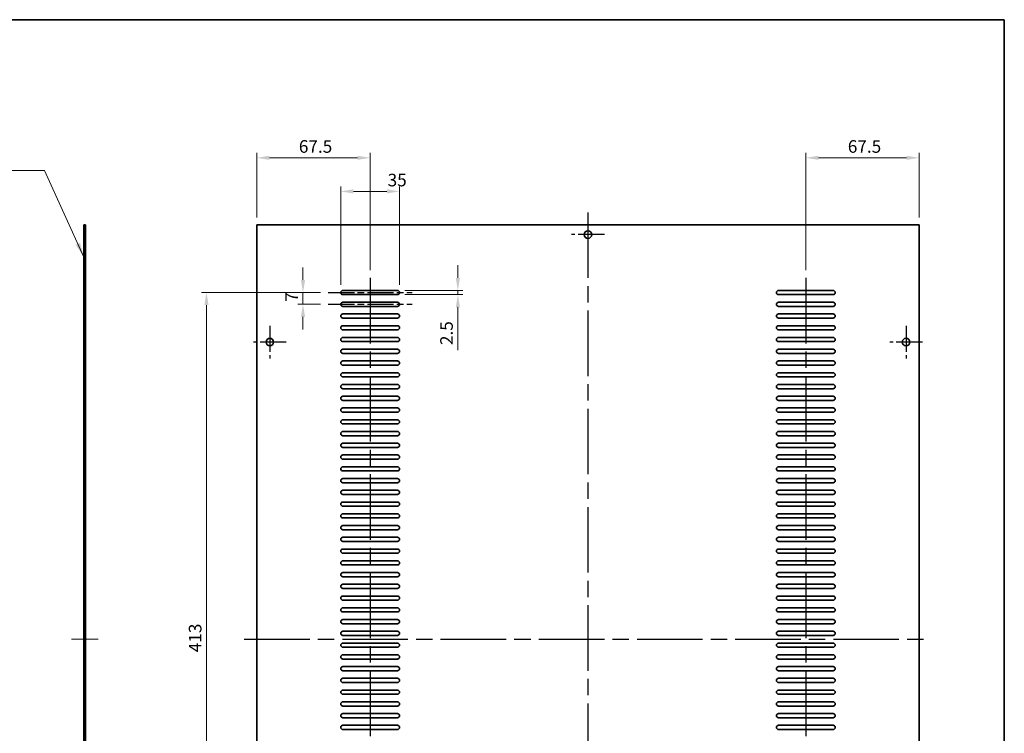
# Model space of a CAD drawing. Units: millimetres. Extents: x 94 to 12275, y 52 to 1879.
# Drawn here: x 10310 to 10897, y 470 to 895 of the extents above; entities that cross this region are included whole.
import ezdxf

# ---------------------------------------------------------------- set-up
doc = ezdxf.new("R2010")
doc.units = ezdxf.units.MM
doc.header["$LTSCALE"] = 6.5
for name, pattern in [('AM_ISO08W050', [18, 12, -1.5, 3, -1.5]), ('CHAIN', [0.35429999999999995, 0.2362, -0.0295, 0.0591, -0.0295]), ('DASHED', [0.2067, 0.1654, -0.0413])]:
    doc.linetypes.add(name, pattern=pattern)
doc.layers.get('Defpoints').update_dxf_attribs({"lineweight": 25})
for name, color, linetype, lineweight in [('AM_7', 4, 'AM_ISO08W050', 25), ('Border (ISO)', 7, 'Continuous', 35), ('Centerline (ISO)', 131, 'Continuous', 18), ('Dimension (ISO)', 7, 'Continuous', 18), ('Dimension (ISO) @ 1', 7, 'Continuous', 18), ('Hidden (ISO)', 7, 'DASHED', 18), ('Symbol (ISO)', 7, 'Continuous', 18), ('Visible (ISO)', 7, 'Continuous', 35)]:
    doc.layers.add(name, color=color, linetype=linetype, lineweight=lineweight)
doc.styles.add('Note Text (TK)', font='txt')
doc.dimstyles.new('Default - Method 1b (TK)', dxfattribs={"dimscale": 6.5, "dimtxt": 2.5, "dimasz": 2.5, "dimexe": 1, "dimexo": 1.499999999999999, "dimgap": 1, "dimtad": 1, "dimtoh": 1, "dimrnd": 1e-08, "dimdsep": 46, "dimtxsty": 'Note Text (TK)', "dimcen": 0.09, "dimdle": 5, "dimclrd": 100, "dimclre": 100, "dimclrt": 7, "dimadec": 1, "dimazin": 1, "dimtfac": 1, "dimtmove": 0, "dimatfit": 3, "dimfxl": 1, "dimtolj": 1, "dimlwd": -1, "dimlwe": -1, "dimarcsym": 0})
doc.dimstyles.new('Default - Method 1b (TK)$7', dxfattribs={"dimscale": 3.5, "dimtxt": 2.5, "dimasz": 2.5, "dimexe": 1, "dimexo": 1.499999999999999, "dimgap": 1, "dimtad": 1, "dimtoh": 1, "dimrnd": 1e-08, "dimdsep": 46, "dimtxsty": 'Note Text (TK)', "dimcen": 0.09, "dimdle": 5, "dimclrd": 100, "dimclre": 100, "dimclrt": 7, "dimadec": 1, "dimazin": 1, "dimtfac": 1, "dimtmove": 0, "dimatfit": 3, "dimfxl": 1, "dimtolj": 1, "dimlwd": -1, "dimlwe": -1, "dimarcsym": 0})

# ---------------------------------------------------------------- blocks, each defined once
blk = doc.blocks.new('図面枠 tk図枠')
at = {"layer": 'Border (ISO)'}
for p, q in [((14.49999999999999, 289), (405.4999999999999, 289)), ((405.4999999999999, 289), (405.4999999999999, 8.000000000000007))]:
    blk.add_line(p, q, dxfattribs=at)
blk = doc.blocks.new('*D32')
at = {"layer": 'Defpoints', "color": 0}
for p in [(10519.00483413945, 812.7499999999999), (10451.50483413945, 772.7500000000002), (10519.00483413945, 741.25)]:
    blk.add_point(p, dxfattribs=at)
at = {"layer": 'Dimension (ISO)', "color": 100}
for p, q in [((10451.50483413945, 777.2500000000002), (10451.50483413945, 815.75)), ((10519.00483413945, 745.75), (10519.00483413945, 815.75)), ((10459.00483413945, 812.7499999999999), (10511.50483413945, 812.7499999999999))]:
    blk.add_line(p, q, dxfattribs=at)
for points in [[(10459.00483413945, 814), (10459.00483413945, 811.5), (10451.50483413945, 812.7499999999999)], [(10511.50483413945, 814), (10511.50483413945, 811.5), (10519.00483413945, 812.7499999999999)]]:
    blk.add_solid(points, dxfattribs=at)
at = {"layer": 'Dimension (ISO)', "color": 7, "insert": (10476.54034550309, 819.5), "char_height": 7.5, "attachment_point": 4, "style": 'Note Text (TK)'}
blk.add_mtext('\\A1;67.5', dxfattribs=at)
blk = doc.blocks.new('*D33')
at = {"layer": 'Defpoints', "color": 0}
for p in [(10778.50483413945, 812.7499999999999), (10846.00483413945, 772.75), (10778.50483413945, 741.25)]:
    blk.add_point(p, dxfattribs=at)
at = {"layer": 'Dimension (ISO)', "color": 100}
for p, q in [((10778.50483413945, 745.75), (10778.50483413945, 815.75)), ((10846.00483413945, 777.2499999999999), (10846.00483413945, 815.75)), ((10838.50483413945, 812.7499999999999), (10786.00483413945, 812.7499999999999))]:
    blk.add_line(p, q, dxfattribs=at)
for points in [[(10786.00483413945, 814), (10786.00483413945, 811.5), (10778.50483413945, 812.7499999999999)], [(10838.50483413945, 814), (10838.50483413945, 811.5), (10846.00483413945, 812.7499999999999)]]:
    blk.add_solid(points, dxfattribs=at)
at = {"layer": 'Dimension (ISO)', "color": 7, "insert": (10803.54034550309, 819.5), "char_height": 7.5, "attachment_point": 4, "style": 'Note Text (TK)'}
blk.add_mtext('\\A1;67.5', dxfattribs=at)
blk = doc.blocks.new('*D34')
at = {"layer": 'Defpoints', "color": 0}
for p in [(10536.50483413945, 792.75), (10501.50483413945, 732.5), (10536.50483413945, 732.5)]:
    blk.add_point(p, dxfattribs=at)
at = {"layer": 'Dimension (ISO)', "color": 100}
for p, q in [((10501.50483413945, 737), (10501.50483413945, 795.75)), ((10509.00483413945, 792.75), (10529.00483413945, 792.75)), ((10536.50483413945, 737), (10536.50483413945, 795.75))]:
    blk.add_line(p, q, dxfattribs=at)
for points in [[(10509.00483413945, 794), (10509.00483413945, 791.5), (10501.50483413945, 792.75)], [(10529.00483413945, 794), (10529.00483413945, 791.5), (10536.50483413945, 792.75)]]:
    blk.add_solid(points, dxfattribs=at)
at = {"layer": 'Dimension (ISO)', "color": 7, "insert": (10529.42369762028, 799.5), "char_height": 7.5, "attachment_point": 4, "style": 'Note Text (TK)'}
blk.add_mtext('\\A1;35', dxfattribs=at)
blk = doc.blocks.new('*D35')
at = {"layer": 'Defpoints', "color": 0}
for p in [(10494.00483413945, 732.5), (10421.50483413945, 319.5000000000001), (10494.00483413945, 319.5000000000001)]:
    blk.add_point(p, dxfattribs=at)
at = {"layer": 'Dimension (ISO)', "color": 100}
for p, q in [((10489.50483413945, 732.5), (10418.50483413945, 732.5)), ((10421.50483413945, 725), (10421.50483413945, 327.0000000000001)), ((10489.50483413945, 319.5000000000001), (10418.50483413945, 319.5000000000001))]:
    blk.add_line(p, q, dxfattribs=at)
for points in [[(10420.25483413945, 725), (10422.75483413945, 725), (10421.50483413945, 732.5)], [(10420.25483413945, 327.0000000000001), (10422.75483413945, 327.0000000000001), (10421.50483413945, 319.5000000000001)]]:
    blk.add_solid(points, dxfattribs=at)
at = {"layer": 'Dimension (ISO)', "color": 7, "insert": (10414.75483413945, 518.2869318181819), "char_height": 7.5, "attachment_point": 4, "rotation": 90, "style": 'Note Text (TK)'}
blk.add_mtext('\\A1;413', dxfattribs=at)
blk = doc.blocks.new('*D36')
at = {"layer": 'Defpoints', "color": 0}
for p in [(10494.00483413945, 732.5), (10479.00483413945, 725.4999999999999), (10494.00483413945, 725.4999999999999)]:
    blk.add_point(p, dxfattribs=at)
at = {"layer": 'Dimension (ISO)', "color": 100}
for p, q in [((10479.00483413945, 740), (10479.00483413945, 747.5)), ((10489.50483413945, 732.5), (10476.00483413945, 732.5)), ((10479.00483413945, 732.5), (10479.00483413945, 725.4999999999999)), ((10489.50483413945, 725.4999999999999), (10476.00483413945, 725.4999999999999)), ((10479.00483413945, 718), (10479.00483413945, 710.5))]:
    blk.add_line(p, q, dxfattribs=at)
for points in [[(10477.75483413945, 740), (10480.25483413945, 740), (10479.00483413945, 732.5)], [(10477.75483413945, 718), (10480.25483413945, 718), (10479.00483413945, 725.4999999999999)]]:
    blk.add_solid(points, dxfattribs=at)
at = {"layer": 'Dimension (ISO)', "color": 7, "insert": (10472.25483413945, 726.9758522727288), "char_height": 7.5, "attachment_point": 4, "rotation": 90, "style": 'Note Text (TK)'}
blk.add_mtext('\\A1;7', dxfattribs=at)
blk = doc.blocks.new('*D37')
at = {"layer": 'Defpoints', "color": 0}
for p in [(10535.25483413945, 733.75), (10535.25483413945, 731.25), (10571.25483413945, 731.25)]:
    blk.add_point(p, dxfattribs=at)
at = {"layer": 'Dimension (ISO)', "color": 100}
for p, q in [((10571.25483413945, 741.25), (10571.25483413945, 748.7499999999999)), ((10539.75483413945, 733.75), (10574.25483413945, 733.75)), ((10571.25483413945, 733.75), (10571.25483413945, 731.25)), ((10539.75483413945, 731.25), (10574.25483413945, 731.25)), ((10571.25483413945, 723.7499999999999), (10571.25483413945, 698.2329543663851))]:
    blk.add_line(p, q, dxfattribs=at)
for points in [[(10570.00483413945, 741.25), (10572.50483413945, 741.25), (10571.25483413945, 733.75)], [(10570.00483413945, 723.7499999999999), (10572.50483413945, 723.7499999999999), (10571.25483413945, 731.25)]]:
    blk.add_solid(points, dxfattribs=at)
at = {"layer": 'Dimension (ISO)', "color": 7, "insert": (10564.50483413945, 701.2329543663867), "char_height": 7.5, "attachment_point": 4, "rotation": 90, "style": 'Note Text (TK)'}
blk.add_mtext('\\A1;2.5', dxfattribs=at)

msp = doc.modelspace()

# ---------------------------------------------------------------- linework, layer by layer
at = {"layer": 'AM_7', "ltscale": 0.5}
for p, q in [((10648.75483413945, 780.25), (10648.75483413945, 271.7500000000001)), ((10519.00483413945, 741.25), (10519.00483413945, 310.7500000000001)), ((10778.50483413945, 741.25), (10778.50483413945, 310.7499999999999)), ((10444.00483413945, 526.0000000000001), (10853.50483413945, 526))]:
    msp.add_line(p, q, dxfattribs=at)
at = {"layer": 'AM_7', "ltscale": 0.2}
for p, q in [((10658.50483413945, 767), (10639.00483413945, 767)), ((10494.00483413945, 732.5), (10544.00483413945, 732.5)), ((10494.00483413945, 725.4999999999999), (10544.00483413945, 725.4999999999999)), ((10459.25483413945, 712.7500000000002), (10459.25483413945, 693.2500000000002)), ((10838.25483413945, 712.75), (10838.25483413945, 693.25)), ((10469.00483413945, 703.0000000000002), (10449.50483413945, 703.0000000000002)), ((10848.00483413945, 703), (10828.50483413945, 703))]:
    msp.add_line(p, q, dxfattribs=at)
at = {"layer": 'Centerline (ISO)', "linetype": 'CHAIN'}
msp.add_line((10341.01876731413, 526.0000000000001), (10357.01876731413, 526.0000000000001), dxfattribs=at)
at = {"layer": 'Hidden (ISO)'}
for p, q in [((10348.51876731407, 769.2500000000002), (10349.51876731408, 769.2500000000002)), ((10348.51876731407, 764.7499999999999), (10349.51876731408, 764.7499999999999)), ((10348.51876731412, 733.75), (10349.51876731412, 733.75)), ((10348.51876731412, 731.2500000000002), (10349.51876731412, 731.2500000000002)), ((10348.51876731412, 726.75), (10349.51876731412, 726.75)), ((10348.51876731412, 724.2500000000002), (10349.51876731412, 724.2500000000002)), ((10348.51876731412, 719.7499999999999), (10349.51876731412, 719.7499999999999)), ((10348.51876731412, 717.25), (10349.51876731412, 717.25)), ((10348.51876731412, 712.7500000000002), (10349.51876731412, 712.7500000000002)), ((10348.51876731412, 710.25), (10349.51876731412, 710.25)), ((10348.51876731412, 705.7500000000002), (10349.51876731412, 705.7500000000002)), ((10348.51876731413, 705.2500000000001), (10349.51876731413, 705.2500000000001)), ((10348.51876731412, 703.2499999999999), (10349.51876731412, 703.2499999999999)), ((10348.51876731413, 700.7500000000002), (10349.51876731413, 700.7500000000002)), ((10348.51876731412, 698.7499999999999), (10349.51876731412, 698.7499999999999)), ((10348.51876731412, 696.2500000000002), (10349.51876731412, 696.2500000000002)), ((10348.51876731412, 691.75), (10349.51876731412, 691.75)), ((10348.51876731412, 689.25), (10349.51876731412, 689.25)), ((10348.51876731412, 684.75), (10349.51876731412, 684.75)), ((10348.51876731412, 682.2500000000002), (10349.51876731412, 682.2500000000002)), ((10348.51876731412, 677.7499999999999), (10349.51876731412, 677.7499999999999)), ((10348.51876731412, 675.2500000000002), (10349.51876731412, 675.2500000000002)), ((10348.51876731412, 670.75), (10349.51876731412, 670.75)), ((10348.51876731412, 668.2500000000002), (10349.51876731412, 668.2500000000002)), ((10348.51876731412, 663.75), (10349.51876731412, 663.75)), ((10348.51876731412, 661.2499999999999), (10349.51876731412, 661.2499999999999)), ((10348.51876731412, 656.7500000000002), (10349.51876731412, 656.7500000000002)), ((10348.51876731412, 654.25), (10349.51876731412, 654.25)), ((10348.51876731412, 649.75), (10349.51876731412, 649.75)), ((10348.51876731412, 647.2500000000002), (10349.51876731412, 647.2500000000002)), ((10348.51876731412, 642.75), (10349.51876731412, 642.75)), ((10348.51876731412, 640.2499999999999), (10349.51876731412, 640.2499999999999)), ((10348.51876731412, 635.7499999999999), (10349.51876731412, 635.7499999999999)), ((10348.51876731412, 633.25), (10349.51876731412, 633.25)), ((10348.51876731412, 628.75), (10349.51876731412, 628.75)), ((10348.51876731412, 626.25), (10349.51876731412, 626.25)), ((10348.51876731412, 621.75), (10349.51876731412, 621.75)), ((10348.51876731412, 619.2500000000002), (10349.51876731412, 619.2500000000002)), ((10348.51876731412, 614.7499999999999), (10349.51876731412, 614.7499999999999)), ((10348.51876731412, 612.25), (10349.51876731412, 612.25)), ((10348.51876731412, 607.75), (10349.51876731412, 607.75)), ((10348.51876731412, 605.25), (10349.51876731412, 605.25)), ((10348.51876731412, 600.7500000000002), (10349.51876731412, 600.7500000000002)), ((10348.51876731412, 598.2499999999999), (10349.51876731412, 598.2499999999999)), ((10348.51876731412, 593.75), (10349.51876731412, 593.75)), ((10348.51876731412, 591.2500000000002), (10349.51876731412, 591.2500000000002)), ((10348.51876731412, 586.7499999999999), (10349.51876731412, 586.7499999999999)), ((10348.51876731412, 584.25), (10349.51876731412, 584.25)), ((10348.51876731412, 579.75), (10349.51876731412, 579.75)), ((10348.51876731412, 577.2499999999999), (10349.51876731412, 577.2499999999999)), ((10348.51876731412, 572.75), (10349.51876731412, 572.75)), ((10348.51876731412, 570.2500000000002), (10349.51876731412, 570.2500000000002)), ((10348.51876731412, 565.7499999999999), (10349.51876731412, 565.7499999999999)), ((10348.51876731412, 563.2500000000002), (10349.51876731412, 563.2500000000002)), ((10348.51876731412, 558.75), (10349.51876731412, 558.75)), ((10348.51876731412, 556.25), (10349.51876731412, 556.25)), ((10348.51876731412, 551.75), (10349.51876731412, 551.75)), ((10348.51876731412, 549.2499999999999), (10349.51876731412, 549.2499999999999)), ((10348.51876731412, 544.7499999999999), (10349.51876731412, 544.7499999999999)), ((10348.51876731412, 542.2500000000002), (10349.51876731412, 542.2500000000002)), ((10348.51876731412, 537.7500000000001), (10349.51876731412, 537.7500000000001)), ((10348.51876731412, 535.25), (10349.51876731412, 535.25)), ((10348.51876731412, 530.75), (10349.51876731412, 530.75)), ((10348.51876731412, 528.2500000000001), (10349.51876731412, 528.2500000000001)), ((10348.51876731412, 523.7499999999999), (10349.51876731412, 523.7499999999999)), ((10348.51876731412, 521.2500000000001), (10349.51876731412, 521.2500000000001)), ((10348.51876731412, 516.7500000000001), (10349.51876731412, 516.7500000000001)), ((10348.51876731412, 514.25), (10349.51876731412, 514.25)), ((10348.51876731412, 509.7500000000001), (10349.51876731412, 509.7500000000001)), ((10348.51876731412, 507.2500000000001), (10349.51876731412, 507.2500000000001)), ((10348.51876731412, 502.75), (10349.51876731412, 502.75)), ((10348.51876731412, 500.25), (10349.51876731412, 500.25)), ((10348.51876731412, 495.75), (10349.51876731412, 495.75)), ((10348.51876731412, 493.25), (10349.51876731412, 493.25)), ((10348.51876731412, 488.7500000000001), (10349.51876731412, 488.7500000000001)), ((10348.51876731412, 486.25), (10349.51876731412, 486.25)), ((10348.51876731412, 481.75), (10349.51876731412, 481.75)), ((10348.51876731412, 479.2500000000001), (10349.51876731412, 479.2500000000001)), ((10348.51876731412, 474.75), (10349.51876731412, 474.75)), ((10348.51876731412, 472.2500000000001), (10349.51876731412, 472.2500000000001))]:
    msp.add_line(p, q, dxfattribs=at)
at = {"layer": 'Visible (ISO)'}
for p, q in [((10348.51876731413, 279.2500000000002), (10348.51876731413, 772.7500000000005)), ((10348.51876731413, 772.7500000000002), (10349.51876731413, 772.7500000000002)), ((10349.51876731413, 772.7500000000002), (10349.51876731413, 279.2500000000002)), ((10451.50483413945, 772.7500000000002), (10451.50483413945, 279.2500000000002)), ((10846.00483413945, 772.75), (10451.50483413945, 772.7500000000002)), ((10846.00483413945, 279.25), (10846.00483413945, 772.75)), ((10502.75483413945, 733.75), (10535.25483413945, 733.7500000000002)), ((10762.25483413945, 733.75), (10794.75483413945, 733.75)), ((10535.25483413945, 731.2500000000002), (10502.75483413945, 731.2500000000002)), ((10794.75483413945, 731.25), (10762.25483413945, 731.25)), ((10502.75483413945, 726.75), (10535.25483413945, 726.75)), ((10535.25483413945, 724.2500000000002), (10502.75483413945, 724.2500000000002)), ((10762.25483413945, 726.75), (10794.75483413945, 726.75)), ((10794.75483413945, 724.2499999999999), (10762.25483413945, 724.2499999999999)), ((10502.75483413945, 719.7499999999999), (10535.25483413945, 719.7500000000002)), ((10535.25483413945, 717.25), (10502.75483413945, 717.25)), ((10762.25483413945, 719.7499999999999), (10794.75483413945, 719.7499999999999)), ((10794.75483413945, 717.25), (10762.25483413945, 717.25)), ((10502.75483413945, 712.7500000000002), (10535.25483413945, 712.7500000000002)), ((10535.25483413945, 710.25), (10502.75483413945, 710.25)), ((10762.25483413945, 712.75), (10794.75483413945, 712.75)), ((10794.75483413945, 710.25), (10762.25483413945, 710.25)), ((10502.75483413945, 705.7500000000002), (10535.25483413945, 705.7500000000002)), ((10762.25483413945, 705.75), (10794.75483413945, 705.75)), ((10535.25483413945, 703.2499999999999), (10502.75483413945, 703.2499999999999)), ((10502.75483413945, 698.7499999999999), (10535.25483413945, 698.7499999999999)), ((10794.75483413945, 703.2499999999999), (10762.25483413945, 703.2499999999999)), ((10762.25483413945, 698.7499999999999), (10794.75483413945, 698.7499999999999)), ((10535.25483413945, 696.2500000000002), (10502.75483413945, 696.2500000000002)), ((10794.75483413945, 696.25), (10762.25483413945, 696.25)), ((10502.75483413945, 691.75), (10535.25483413945, 691.75)), ((10535.25483413945, 689.25), (10502.75483413945, 689.25)), ((10762.25483413945, 691.75), (10794.75483413945, 691.75)), ((10794.75483413945, 689.25), (10762.25483413945, 689.25)), ((10502.75483413945, 684.75), (10535.25483413945, 684.7500000000002)), ((10535.25483413945, 682.2500000000002), (10502.75483413945, 682.2500000000002)), ((10762.25483413945, 684.75), (10794.75483413945, 684.75)), ((10794.75483413945, 682.2499999999999), (10762.25483413945, 682.2499999999999)), ((10502.75483413945, 677.7499999999999), (10535.25483413945, 677.7499999999999)), ((10535.25483413945, 675.2500000000002), (10502.75483413945, 675.2500000000002)), ((10762.25483413945, 677.7499999999999), (10794.75483413945, 677.7499999999999)), ((10794.75483413945, 675.25), (10762.25483413945, 675.25)), ((10502.75483413945, 670.75), (10535.25483413945, 670.75)), ((10762.25483413945, 670.75), (10794.75483413945, 670.75)), ((10535.25483413945, 668.2500000000002), (10502.75483413945, 668.2500000000002)), ((10502.75483413945, 663.75), (10535.25483413945, 663.7500000000002)), ((10794.75483413945, 668.25), (10762.25483413945, 668.25)), ((10762.25483413945, 663.75), (10794.75483413945, 663.75)), ((10535.25483413945, 661.2499999999999), (10502.75483413945, 661.2499999999999)), ((10794.75483413945, 661.2499999999999), (10762.25483413945, 661.2499999999999)), ((10502.75483413945, 656.7500000000002), (10535.25483413945, 656.7500000000002)), ((10535.25483413945, 654.25), (10502.75483413945, 654.25)), ((10762.25483413945, 656.7499999999999), (10794.75483413945, 656.7499999999999)), ((10794.75483413945, 654.25), (10762.25483413945, 654.25)), ((10502.75483413945, 649.75), (10535.25483413945, 649.75)), ((10535.25483413945, 647.2500000000002), (10502.75483413945, 647.2500000000002)), ((10762.25483413945, 649.75), (10794.75483413945, 649.75)), ((10794.75483413945, 647.25), (10762.25483413945, 647.25)), ((10502.75483413945, 642.75), (10535.25483413945, 642.75)), ((10535.25483413945, 640.2499999999999), (10502.75483413945, 640.2499999999999)), ((10762.25483413945, 642.75), (10794.75483413945, 642.75)), ((10794.75483413945, 640.2499999999999), (10762.25483413945, 640.2499999999999)), ((10502.75483413945, 635.7499999999999), (10535.25483413945, 635.7499999999999)), ((10762.25483413945, 635.7499999999999), (10794.75483413945, 635.7499999999999)), ((10535.25483413945, 633.25), (10502.75483413945, 633.25)), ((10502.75483413945, 628.75), (10535.25483413945, 628.7500000000002)), ((10794.75483413945, 633.25), (10762.25483413945, 633.25)), ((10762.25483413945, 628.75), (10794.75483413945, 628.75)), ((10535.25483413945, 626.25), (10502.75483413945, 626.25)), ((10502.75483413945, 621.75), (10535.25483413945, 621.75)), ((10794.75483413945, 626.25), (10762.25483413945, 626.25)), ((10762.25483413945, 621.75), (10794.75483413945, 621.75)), ((10535.25483413945, 619.2500000000002), (10502.75483413945, 619.2500000000002)), ((10794.75483413945, 619.2499999999999), (10762.25483413945, 619.2499999999999)), ((10502.75483413945, 614.7499999999999), (10535.25483413945, 614.7499999999999)), ((10535.25483413945, 612.25), (10502.75483413945, 612.25)), ((10762.25483413945, 614.7499999999999), (10794.75483413945, 614.7499999999999)), ((10794.75483413945, 612.25), (10762.25483413945, 612.25)), ((10502.75483413945, 607.75), (10535.25483413945, 607.7500000000002)), ((10535.25483413945, 605.25), (10502.75483413945, 605.25)), ((10762.25483413945, 607.75), (10794.75483413945, 607.75)), ((10794.75483413945, 605.25), (10762.25483413945, 605.25)), ((10502.75483413945, 600.7500000000002), (10535.25483413945, 600.7500000000002)), ((10535.25483413945, 598.2499999999999), (10502.75483413945, 598.2499999999999)), ((10762.25483413945, 600.75), (10794.75483413945, 600.75)), ((10794.75483413945, 598.2499999999999), (10762.25483413945, 598.2499999999999)), ((10502.75483413945, 593.75), (10535.25483413945, 593.75)), ((10762.25483413945, 593.75), (10794.75483413945, 593.75)), ((10535.25483413945, 591.2500000000002), (10502.75483413945, 591.2500000000002)), ((10502.75483413945, 586.7499999999999), (10535.25483413945, 586.7499999999999)), ((10794.75483413945, 591.25), (10762.25483413945, 591.25)), ((10762.25483413945, 586.7499999999999), (10794.75483413945, 586.7499999999999)), ((10535.25483413945, 584.25), (10502.75483413945, 584.25)), ((10794.75483413945, 584.25), (10762.25483413945, 584.25)), ((10502.75483413945, 579.75), (10535.25483413945, 579.75)), ((10535.25483413945, 577.2499999999999), (10502.75483413945, 577.2499999999999)), ((10762.25483413945, 579.75), (10794.75483413945, 579.75)), ((10794.75483413945, 577.2499999999999), (10762.25483413945, 577.2499999999999)), ((10502.75483413945, 572.75), (10535.25483413945, 572.75)), ((10535.25483413945, 570.2500000000002), (10502.75483413945, 570.2500000000002)), ((10762.25483413945, 572.75), (10794.75483413945, 572.75)), ((10794.75483413945, 570.2499999999999), (10762.25483413945, 570.2499999999999)), ((10502.75483413945, 565.7499999999999), (10535.25483413945, 565.7499999999999)), ((10535.25483413945, 563.2500000000002), (10502.75483413945, 563.2500000000002)), ((10762.25483413945, 565.7499999999999), (10794.75483413945, 565.7499999999999)), ((10794.75483413945, 563.25), (10762.25483413945, 563.25)), ((10502.75483413945, 558.75), (10535.25483413945, 558.7500000000002)), ((10762.25483413945, 558.75), (10794.75483413945, 558.75)), ((10535.25483413945, 556.25), (10502.75483413945, 556.25)), ((10502.75483413945, 551.75), (10535.25483413945, 551.7500000000002)), ((10794.75483413945, 556.25), (10762.25483413945, 556.25)), ((10762.25483413945, 551.75), (10794.75483413945, 551.75)), ((10535.25483413945, 549.2499999999999), (10502.75483413945, 549.2499999999999)), ((10794.75483413945, 549.2499999999999), (10762.25483413945, 549.2499999999999)), ((10502.75483413945, 544.7499999999999), (10535.25483413945, 544.7499999999999)), ((10535.25483413945, 542.25), (10502.75483413945, 542.2500000000002)), ((10762.25483413945, 544.7499999999999), (10794.75483413945, 544.7499999999999)), ((10794.75483413945, 542.25), (10762.25483413945, 542.25)), ((10502.75483413945, 537.7500000000001), (10535.25483413945, 537.7500000000001)), ((10535.25483413945, 535.25), (10502.75483413945, 535.25)), ((10762.25483413945, 537.7500000000001), (10794.75483413945, 537.7500000000001)), ((10794.75483413945, 535.25), (10762.25483413945, 535.25)), ((10502.75483413945, 530.75), (10535.25483413945, 530.75)), ((10535.25483413945, 528.2500000000001), (10502.75483413945, 528.2500000000001)), ((10762.25483413945, 530.75), (10794.75483413945, 530.75)), ((10794.75483413945, 528.2499999999999), (10762.25483413945, 528.2500000000001)), ((10502.75483413945, 523.7499999999999), (10535.25483413945, 523.7499999999999)), ((10762.25483413945, 523.7499999999999), (10794.75483413945, 523.7499999999999)), ((10535.25483413945, 521.2500000000001), (10502.75483413945, 521.2500000000001)), ((10502.75483413945, 516.7500000000001), (10535.25483413945, 516.7500000000001)), ((10794.75483413945, 521.25), (10762.25483413945, 521.2500000000001)), ((10762.25483413945, 516.75), (10794.75483413945, 516.75)), ((10535.25483413945, 514.25), (10502.75483413945, 514.25)), ((10794.75483413945, 514.25), (10762.25483413945, 514.25)), ((10502.75483413945, 509.7500000000001), (10535.25483413945, 509.7500000000001)), ((10535.25483413945, 507.2500000000001), (10502.75483413945, 507.2500000000001)), ((10762.25483413945, 509.7500000000001), (10794.75483413945, 509.7500000000001)), ((10794.75483413945, 507.2499999999999), (10762.25483413945, 507.2499999999999)), ((10502.75483413945, 502.75), (10535.25483413945, 502.7500000000001)), ((10535.25483413945, 500.25), (10502.75483413945, 500.25)), ((10762.25483413945, 502.75), (10794.75483413945, 502.75)), ((10794.75483413945, 500.25), (10762.25483413945, 500.25)), ((10502.75483413945, 495.75), (10535.25483413945, 495.7500000000001)), ((10535.25483413945, 493.25), (10502.75483413945, 493.25)), ((10762.25483413945, 495.75), (10794.75483413945, 495.75)), ((10794.75483413945, 493.25), (10762.25483413945, 493.25)), ((10502.75483413945, 488.7500000000001), (10535.25483413945, 488.7500000000001)), ((10762.25483413945, 488.7500000000001), (10794.75483413945, 488.7500000000001)), ((10535.25483413945, 486.25), (10502.75483413945, 486.25)), ((10502.75483413945, 481.75), (10535.25483413945, 481.75)), ((10794.75483413945, 486.2499999999999), (10762.25483413945, 486.2499999999999)), ((10762.25483413945, 481.7499999999999), (10794.75483413945, 481.7499999999999)), ((10535.25483413945, 479.2500000000001), (10502.75483413945, 479.2500000000001)), ((10794.75483413945, 479.25), (10762.25483413945, 479.25)), ((10502.75483413945, 474.75), (10535.25483413945, 474.75)), ((10535.25483413945, 472.2500000000001), (10502.75483413945, 472.2500000000001)), ((10762.25483413945, 474.75), (10794.75483413945, 474.75)), ((10794.75483413945, 472.25), (10762.25483413945, 472.25))]:
    msp.add_line(p, q, dxfattribs=at)
for centre, radius in [((10648.75483413945, 767), 2.25), ((10459.25483413945, 703.0000000000002), 2.25), ((10838.25483413945, 703), 2.250000000000013)]:
    msp.add_circle(centre, radius, dxfattribs=at)
for centre, radius, start, end in [((10502.75483413945, 732.5), 1.25, 90, 270), ((10535.25483413945, 732.5), 1.25, 270, 90), ((10762.25483413945, 732.5), 1.25, 90, 270), ((10794.75483413945, 732.5), 1.25, 270, 90), ((10502.75483413945, 725.5000000000002), 1.25, 90, 270), ((10535.25483413945, 725.4999999999999), 1.25, 270, 90), ((10762.25483413945, 725.4999999999999), 1.25, 90, 270), ((10794.75483413945, 725.4999999999999), 1.249999999999964, 270, 90), ((10502.75483413945, 718.5000000000002), 1.25, 90, 270), ((10535.25483413945, 718.5000000000002), 1.25, 270, 90), ((10762.25483413945, 718.5), 1.25, 90, 270), ((10794.75483413945, 718.5), 1.25, 270, 90), ((10502.75483413945, 711.5000000000001), 1.25, 90, 270), ((10535.25483413945, 711.5), 1.25, 270, 90), ((10762.25483413945, 711.5), 1.25, 90, 270), ((10794.75483413945, 711.5), 1.249999999999964, 270, 90), ((10502.75483413945, 704.5000000000002), 1.25, 90, 270), ((10535.25483413945, 704.4999999999999), 1.25, 270, 90), ((10762.25483413945, 704.4999999999999), 1.25, 90, 270), ((10794.75483413945, 704.4999999999999), 1.249999999999964, 270, 90), ((10502.75483413945, 697.5000000000002), 1.25, 90, 270), ((10535.25483413945, 697.5000000000002), 1.25, 270, 90), ((10762.25483413945, 697.5), 1.25, 90, 270), ((10794.75483413945, 697.5), 1.25, 270, 90), ((10502.75483413945, 690.5000000000002), 1.25, 90, 270), ((10535.25483413945, 690.5000000000002), 1.25, 270, 90), ((10762.25483413945, 690.5), 1.25, 90, 270), ((10794.75483413945, 690.5), 1.249999999999964, 270, 90), ((10502.75483413945, 683.4999999999999), 1.25, 90, 270), ((10535.25483413945, 683.4999999999999), 1.25, 270, 90), ((10762.25483413945, 683.4999999999999), 1.25, 90, 270), ((10794.75483413945, 683.4999999999999), 1.249999999999982, 270, 90), ((10502.75483413945, 676.5000000000002), 1.250000000000017, 90, 270), ((10535.25483413945, 676.5), 1.25, 270, 90), ((10762.25483413945, 676.5), 1.249999999999982, 90, 270), ((10794.75483413945, 676.5), 1.249999999999982, 270, 90), ((10502.75483413945, 669.5000000000002), 1.25, 90, 270), ((10535.25483413945, 669.5), 1.25, 270, 90), ((10762.25483413945, 669.5), 1.25, 90, 270), ((10794.75483413945, 669.5), 1.249999999999982, 270, 90), ((10502.75483413945, 662.5000000000002), 1.25, 90, 270), ((10535.25483413945, 662.5000000000002), 1.25, 270, 90), ((10762.25483413945, 662.5), 1.25, 90, 270), ((10794.75483413945, 662.5), 1.249999999999982, 270, 90), ((10502.75483413945, 655.5000000000002), 1.25, 90, 270), ((10535.25483413945, 655.4999999999999), 1.25, 270, 90), ((10762.25483413945, 655.4999999999999), 1.25, 90, 270), ((10794.75483413945, 655.4999999999999), 1.249999999999982, 270, 90), ((10502.75483413945, 648.5000000000002), 1.25, 90, 270), ((10535.25483413945, 648.5000000000002), 1.25, 270, 90), ((10762.25483413945, 648.5), 1.25, 90, 270), ((10794.75483413945, 648.5), 1.249999999999982, 270, 90), ((10502.75483413945, 641.5000000000002), 1.25, 90, 270), ((10535.25483413945, 641.5000000000002), 1.25, 270, 90), ((10762.25483413945, 641.5), 1.25, 90, 270), ((10794.75483413945, 641.5), 1.249999999999982, 270, 90), ((10502.75483413945, 634.5000000000002), 1.25, 90, 270), ((10535.25483413945, 634.5000000000002), 1.25, 270, 90), ((10762.25483413945, 634.4999999999999), 1.25, 90, 270), ((10794.75483413945, 634.4999999999999), 1.249999999999982, 270, 90), ((10502.75483413945, 627.5), 1.250000000000017, 90, 270), ((10535.25483413945, 627.5), 1.25, 270, 90), ((10762.25483413945, 627.5), 1.249999999999982, 90, 270), ((10794.75483413945, 627.5), 1.249999999999982, 270, 90), ((10502.75483413945, 620.5000000000002), 1.250000000000017, 90, 270), ((10535.25483413945, 620.5), 1.25, 270, 90), ((10762.25483413945, 620.5), 1.249999999999982, 90, 270), ((10794.75483413945, 620.5), 1.249999999999982, 270, 90), ((10502.75483413945, 613.5000000000002), 1.250000000000017, 90, 270), ((10535.25483413945, 613.5000000000002), 1.25, 270, 90), ((10762.25483413945, 613.4999999999999), 1.249999999999982, 90, 270), ((10794.75483413945, 613.4999999999999), 1.249999999999982, 270, 90), ((10502.75483413945, 606.5), 1.250000000000008, 90, 270), ((10535.25483413945, 606.5), 1.25, 270, 90), ((10762.25483413945, 606.5), 1.24999999999999, 90, 270), ((10794.75483413945, 606.5), 1.249999999999982, 270, 90), ((10502.75483413945, 599.5000000000002), 1.250000000000008, 90, 270), ((10535.25483413945, 599.5), 1.25, 270, 90), ((10762.25483413945, 599.5), 1.24999999999999, 90, 270), ((10794.75483413945, 599.5), 1.249999999999982, 270, 90), ((10502.75483413945, 592.5000000000002), 1.250000000000008, 90, 270), ((10535.25483413945, 592.4999999999999), 1.25, 270, 90), ((10762.25483413945, 592.4999999999999), 1.24999999999999, 90, 270), ((10794.75483413945, 592.4999999999999), 1.249999999999982, 270, 90), ((10502.75483413945, 585.5000000000002), 1.250000000000008, 90, 270), ((10535.25483413945, 585.5000000000002), 1.25, 270, 90), ((10762.25483413945, 585.5), 1.24999999999999, 90, 270), ((10794.75483413945, 585.5), 1.249999999999982, 270, 90), ((10502.75483413945, 578.5), 1.250000000000008, 90, 270), ((10535.25483413945, 578.5), 1.25, 270, 90), ((10762.25483413945, 578.5), 1.24999999999999, 90, 270), ((10794.75483413945, 578.5), 1.249999999999982, 270, 90), ((10502.75483413945, 571.5000000000002), 1.250000000000008, 90, 270), ((10535.25483413945, 571.4999999999999), 1.25, 270, 90), ((10762.25483413945, 571.4999999999999), 1.24999999999999, 90, 270), ((10794.75483413945, 571.4999999999999), 1.249999999999982, 270, 90), ((10502.75483413945, 564.5000000000002), 1.250000000000008, 90, 270), ((10535.25483413945, 564.5), 1.25, 270, 90), ((10762.25483413945, 564.5), 1.24999999999999, 90, 270), ((10794.75483413945, 564.5), 1.249999999999982, 270, 90), ((10502.75483413945, 557.5000000000001), 1.250000000000008, 90, 270), ((10535.25483413945, 557.5000000000001), 1.25, 270, 90), ((10762.25483413945, 557.5), 1.24999999999999, 90, 270), ((10794.75483413945, 557.5), 1.249999999999982, 270, 90), ((10502.75483413945, 550.4999999999999), 1.250000000000008, 90, 270), ((10535.25483413945, 550.4999999999999), 1.25, 270, 90), ((10762.25483413945, 550.4999999999999), 1.24999999999999, 90, 270), ((10794.75483413945, 550.4999999999999), 1.249999999999982, 270, 90), ((10502.75483413945, 543.5000000000002), 1.250000000000008, 90, 270), ((10535.25483413945, 543.5), 1.25, 270, 90), ((10762.25483413945, 543.5), 1.24999999999999, 90, 270), ((10794.75483413945, 543.5), 1.249999999999982, 270, 90), ((10502.75483413945, 536.5000000000001), 1.250000000000008, 90, 270), ((10535.25483413945, 536.5000000000001), 1.25, 270, 90), ((10762.25483413945, 536.5000000000001), 1.24999999999999, 90, 270), ((10794.75483413945, 536.5000000000001), 1.249999999999982, 270, 90), ((10502.75483413945, 529.5), 1.250000000000008, 90, 270), ((10535.25483413945, 529.5), 1.25, 270, 90), ((10762.25483413945, 529.4999999999999), 1.24999999999999, 90, 270), ((10794.75483413945, 529.4999999999999), 1.249999999999982, 270, 90), ((10502.75483413945, 522.5000000000001), 1.250000000000008, 90, 270), ((10535.25483413945, 522.5000000000001), 1.25, 270, 90), ((10762.25483413945, 522.5), 1.24999999999999, 90, 270), ((10794.75483413945, 522.5), 1.249999999999982, 270, 90), ((10502.75483413945, 515.5000000000002), 1.250000000000008, 90, 270), ((10535.25483413945, 515.5000000000001), 1.25, 270, 90), ((10762.25483413945, 515.5000000000001), 1.24999999999999, 90, 270), ((10794.75483413945, 515.5000000000001), 1.249999999999982, 270, 90), ((10502.75483413945, 508.5), 1.250000000000008, 90, 270), ((10535.25483413945, 508.5), 1.25, 270, 90), ((10762.25483413945, 508.5), 1.24999999999999, 90, 270), ((10794.75483413945, 508.5), 1.249999999999982, 270, 90), ((10502.75483413945, 501.5000000000001), 1.250000000000008, 90, 270), ((10535.25483413945, 501.5000000000001), 1.25, 270, 90), ((10762.25483413945, 501.5), 1.24999999999999, 90, 270), ((10794.75483413945, 501.5), 1.249999999999982, 270, 90), ((10502.75483413945, 494.5000000000001), 1.250000000000008, 90, 270), ((10535.25483413945, 494.5), 1.25, 270, 90), ((10762.25483413945, 494.5), 1.24999999999999, 90, 270), ((10794.75483413945, 494.5), 1.249999999999982, 270, 90), ((10502.75483413945, 487.5), 1.250000000000008, 90, 270), ((10535.25483413945, 487.5), 1.25, 270, 90), ((10762.25483413945, 487.5), 1.24999999999999, 90, 270), ((10794.75483413945, 487.5), 1.249999999999982, 270, 90), ((10502.75483413945, 480.5000000000001), 1.250000000000008, 90, 270), ((10535.25483413945, 480.5), 1.25, 270, 90), ((10762.25483413945, 480.4999999999999), 1.24999999999999, 90, 270), ((10794.75483413945, 480.4999999999999), 1.249999999999982, 270, 90), ((10502.75483413945, 473.5000000000001), 1.250000000000008, 90, 270), ((10535.25483413945, 473.5000000000001), 1.25, 270, 90), ((10762.25483413945, 473.5), 1.24999999999999, 90, 270), ((10794.75483413945, 473.5), 1.249999999999982, 270, 90)]:
    msp.add_arc(centre, radius, start, end, dxfattribs=at)

# ---------------------------------------------------------------- block references
at = {"xscale": 3, "yscale": 3, "zscale": 3}
msp.add_blockref('図面枠 tk図枠', (9680.25, 28), dxfattribs=at)

# ---------------------------------------------------------------- dimensions: what is measured, and where the dimension line sits
at = {"layer": 'Dimension (ISO) @ 1', "color": 100}
for base, p1, p2, angle, override, picture, middle in [((10519.00483413945, 812.7499999999999), (10451.50483413945, 772.7500000000002), (10519.00483413945, 741.25), 180, {"dimscale": 1, "dimtxt": 7.5, "dimasz": 7.5, "dimexe": 3, "dimexo": 4.499999999999999, "dimgap": 3, "dimtoh": 0, "dimcen": 0.27, "dimtix": 0, "dimtofl": 0, "dimtmove": 0, "dimatfit": 1}, '*D32', (10485.25483413945, 812.7499999999999)), ((10536.50483413945, 792.75), (10501.50483413945, 732.5), (10536.50483413945, 732.5), 180, {"dimscale": 1, "dimtxt": 7.5, "dimasz": 7.5, "dimexe": 3, "dimexo": 4.499999999999999, "dimgap": 3, "dimtoh": 0, "dimcen": 0.27, "dimtix": 0, "dimtofl": 0, "dimtmove": 0, "dimatfit": 1}, '*D34', (10534.3242658021, 792.75)), ((10479.00483413945, 725.4999999999999), (10494.00483413945, 732.5), (10494.00483413945, 725.4999999999999), 270, {"dimscale": 1, "dimtxt": 7.5, "dimasz": 7.5, "dimexe": 3, "dimexo": 4.499999999999999, "dimgap": 3, "dimtoh": 0, "dimdec": 2, "dimcen": 0.27, "dimtol": 0, "dimlim": 0, "dimtp": 0, "dimtm": 0, "dimtdec": 2, "dimtix": 0, "dimtofl": 1, "dimtmove": 0, "dimatfit": 1}, '*D36', (10479.00483413945, 729.0000000000016)), ((10571.25483413945, 731.25), (10535.25483413945, 733.75), (10535.25483413945, 731.25), 270, {"dimscale": 1, "dimtxt": 7.5, "dimasz": 7.5, "dimexe": 3, "dimexo": 4.499999999999999, "dimgap": 3, "dimtoh": 0, "dimdec": 2, "dimcen": 0.27, "dimtol": 0, "dimlim": 0, "dimtp": 0, "dimtm": 0, "dimtdec": 2, "dimtix": 0, "dimtofl": 1, "dimtmove": 0, "dimatfit": 1}, '*D37', (10571.25483413945, 707.2414770936595)), ((10421.50483413945, 319.5000000000001), (10494.00483413945, 732.5), (10494.00483413945, 319.5000000000001), 90, {"dimscale": 1, "dimtxt": 7.5, "dimasz": 7.5, "dimexe": 3, "dimexo": 4.499999999999999, "dimgap": 3, "dimtoh": 0, "dimcen": 0.27, "dimtix": 0, "dimtofl": 0, "dimtmove": 0, "dimatfit": 1}, '*D35', (10421.50483413945, 526.0000000000001))]:
    dim = msp.add_linear_dim(base=base, p1=p1, p2=p2, angle=angle, dimstyle='Default - Method 1b (TK)', override=override, dxfattribs=at)
    dim.commit()
    dim.dimension.update_dxf_attribs({"geometry": picture, "text_midpoint": middle, "dimtype": 128})
dim = msp.add_linear_dim(base=(10778.50483413945, 812.7499999999999), p1=(10846.00483413945, 772.75), p2=(10778.50483413945, 741.25), dimstyle='Default - Method 1b (TK)', override={"dimscale": 1, "dimtxt": 7.5, "dimasz": 7.5, "dimexe": 3, "dimexo": 4.499999999999999, "dimgap": 3, "dimtoh": 0, "dimcen": 0.27, "dimtix": 0, "dimtofl": 0, "dimtmove": 0, "dimatfit": 1}, dxfattribs=at)
dim.commit()
dim.dimension.update_dxf_attribs({"geometry": '*D33', "text_midpoint": (10812.25483413945, 812.7499999999999), "dimtype": 128})

# ---------------------------------------------------------------- leaders
at = {"layer": 'Symbol (ISO)', "color": 100, "annotation_type": 0, "has_hookline": 1, "hookline_direction": 1, "text_width": 104.3607954545454}
msp.add_leader([(10348.51876731413, 753.5709229981555), (10324.99477234235, 805.2496405036838), (10316.24477234235, 805.2496405036838)], dimstyle='Default - Method 1b (TK)$7', override={"dimgap": 0, "dimtad": 1}, dxfattribs=at)

doc.saveas('drawing.dxf')
